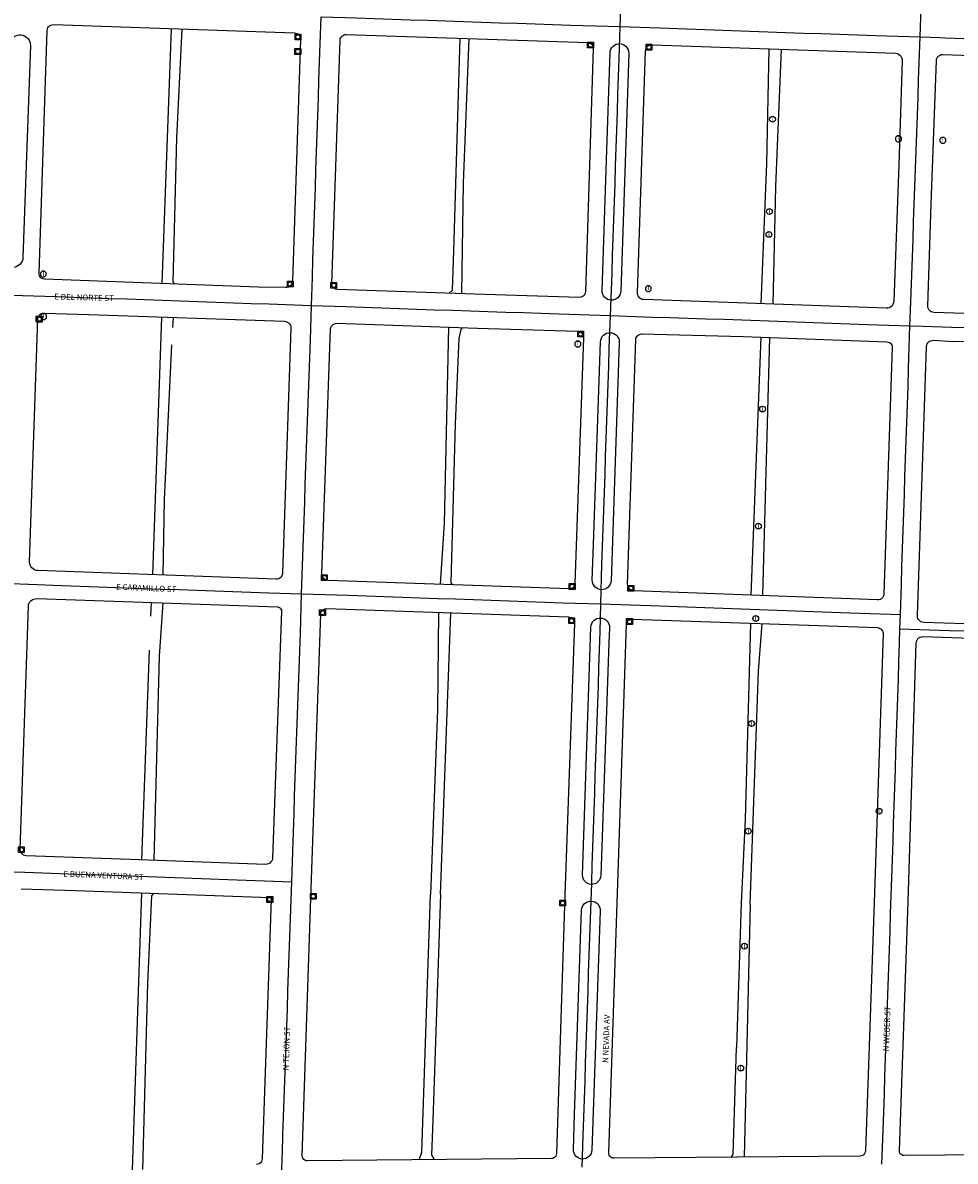
# Model space of a CAD drawing. Units: inches. Extents: x 181667 to 217073, y 32458 to 159930.
# Drawn here: x 193563 to 195180, y 72795 to 74770 of the extents above; entities that cross this region are included whole.
import ezdxf
from ezdxf.enums import TextEntityAlignment as Align

# ---------------------------------------------------------------- set-up
doc = ezdxf.new("R2010")
doc.units = ezdxf.units.IN
doc.header["$MEASUREMENT"] = 0
doc.linetypes.add('CENTER2', pattern=[1.125, 0.75, -0.125, 0.125, -0.125])
for name, color, linetype in [('AWC-150OFFSET', 40, 'CENTER2'), ('AWC-I25_OFFSET', 220, 'Continuous'), ('FM-ALLEY-PVD', 8, 'Continuous'), ('FM-ALLEY-UNPVD', 8, 'Continuous'), ('FM-CURB-FL', 8, 'Continuous'), ('FM-DRAIN-CATCH', 8, 'Continuous'), ('FM-PHONE-MH', 8, 'Continuous'), ('FM-STREET-ANNO', 7, 'Continuous'), ('FM-STREET-CL', 8, 'Continuous'), ('FM-TRAFF-POLE', 8, 'Continuous')]:
    doc.layers.add(name, color=color, linetype=linetype)
doc.styles.add('ROMANS', font='romans', dxfattribs={"height": 0.15})

# ---------------------------------------------------------------- blocks, each defined once
blk = doc.blocks.new('FM-PHONE-MH')
blk.add_circle((0, 0), 0.5)
at = {"style": 'ROMANS'}
blk.add_text('T', height=0.8, dxfattribs=at).set_placement((0, -0.06), align=Align.MIDDLE)
blk = doc.blocks.new('FM-DRAIN-CATCH')
for p, q in [((-0.5, 0.5), (0.5, 0.5)), ((-0.5, -0.5), (-0.5, 0.5)), ((0.5, 0.5), (0.5, -0.5)), ((0.5, -0.5), (-0.5, -0.5)), ((0, -0.38), (0, -0.5))]:
    blk.add_line(p, q)
blk.add_circle((0, 0), 0.38)
blk = doc.blocks.new('FM-TRAFF-POLE')
blk.add_lwpolyline([(0.21, -0.5), (0.5, -0.21), (0.5, 0.21), (0.21, 0.5), (-0.21, 0.5), (-0.5, 0.21), (-0.5, -0.21), (-0.21, -0.5)], close=True)
at = {"style": 'ROMANS'}
blk.add_text('T', height=0.8, dxfattribs=at).set_placement((0, -0.03), align=Align.MIDDLE)
blk = doc.blocks.new('WetlandsAWCBASEBLK')
at = {"layer": 'FM-ALLEY-PVD'}
for points in [[(3940.86, -60124.85), (3936.74, -60324.02), (3927.11, -60567.18)], [(3948.62, -60567.95), (3953.22, -60363.5), (3963.04, -60125.64)], [(2907.65, -60590.82), (2906.83, -60608.16)], [(3385.39, -60607.54), (3377.71, -60947.61), (3370.64, -61053.79)], [(3392.8, -61054.57), (3390.27, -61051.28), (3397.66, -60775.42), (3403.59, -60627.45), (3407.41, -60611.71), (3410.04, -60608.37)], [(3910.41, -61072.54), (3927.63, -60625.28)], [(3942.33, -60625.82), (3930.13, -61073.28)], [(2869.54, -61085.45), (2868.7, -61109.06)], [(2889.88, -61086.15), (2883.34, -61178.53), (2874.5, -61532.52)], [(3367.81, -61102.63), (3366.37, -61271.67), (3354.21, -61591.88)], [(3371.52, -61591.77), (3389.68, -61103.38)], [(3908.97, -61121.33), (3899.93, -61461.43), (3893.28, -61607.11)], [(3908.77, -61608.4), (3923.33, -61204.35), (3929.23, -61122.03)], [(2853.65, -61531.77), (2866.61, -61167.77)], [(3334.39, -62052.13), (3339.08, -62038.76), (3354.21, -61591.88)], [(3371.52, -61591.77), (3358.27, -61983.5)], [(3893.28, -61607.11), (3885.16, -61856.98)], [(3908.77, -61608.4), (3898.45, -62047.4)], [(3875.75, -62047.61), (3879.13, -62042.6), (3885.16, -61856.98)], [(3360.98, -62051.89), (3356.21, -62043.92), (3358.55, -61983.5)]]:
    blk.add_lwpolyline(points, dxfattribs=at)
at = {"layer": 'FM-ALLEY-UNPVD'}
for points in [[(2904.36, -60089.9), (2887.93, -60531.78)], [(2910.5, -60532.63), (2907.99, -60529.89), (2914.08, -60279.39), (2923.56, -60090.56)], [(3405.04, -60106.55), (3394.83, -60456.96), (3391.8, -60543.9), (3386.74, -60548.45)], [(3408.48, -60549.14), (3411.09, -60357.99), (3420.96, -60107.07)], [(2872.59, -61037.21), (2887.84, -60590.14)], [(2890.66, -61037.87), (2892.51, -60906.85), (2905.37, -60638.57)], [(2837.17, -62069.65), (2853.43, -61588.99)], [(2873.69, -61589.74), (2870.1, -61594.05), (2863.03, -61745.42), (2854.29, -62068.9)]]:
    blk.add_lwpolyline(points, dxfattribs=at)
at = {"layer": 'FM-CURB-FL'}
for points in [[(2675.12, -60514.12), (2689.21, -60092.86)], [(2689.21, -60092.86), (2689.56, -60090.56), (2690.41, -60088.39), (2691.72, -60086.46), (2693.43, -60084.88), (2695.45, -60083.71), (2697.67, -60083.03), (2700, -60082.85)], [(2700, -60082.85), (3118.19, -60097.27)], [(2624.07, -60117.9), (2624.48, -60114.59), (2625.5, -60111.42), (2627.09, -60108.49), (2629.18, -60105.9), (2631.72, -60103.74), (2634.61, -60102.09), (2637.76, -60100.99), (2641.05, -60100.49), (2644.38, -60100.61), (2647.63, -60101.33), (2650.69, -60102.64), (2653.46, -60104.49), (2655.84, -60106.82), (2657.76, -60109.54), (2659.14, -60112.58), (2659.94, -60115.81), (2660.13, -60119.14)], [(3128.65, -60108.51), (3115.01, -60527.18)], [(3118.19, -60097.27), (3120.6, -60097.63), (3122.86, -60098.51), (3124.87, -60099.88), (3126.53, -60101.66), (3127.74, -60103.76), (3128.46, -60106.09), (3128.65, -60108.51)], [(3182.97, -60532.48), (3197.2, -60109.98)], [(3197.2, -60109.98), (3197.53, -60107.71), (3198.36, -60105.58), (3199.65, -60103.68), (3201.33, -60102.11), (3203.31, -60100.96), (3205.5, -60100.28), (3207.79, -60100.11)], [(3207.79, -60100.11), (3626.9, -60113.8)], [(3626.9, -60113.8), (3629.12, -60114.13), (3631.21, -60114.93), (3633.06, -60116.18), (3634.59, -60117.82), (3635.71, -60119.75), (3636.38, -60121.89), (3636.55, -60124.12)], [(2660.13, -60119.14), (2647.17, -60486.92)], [(3636.55, -60124.12), (3622.84, -60546.28)], [(3659.39, -60317.55), (3665.64, -60131.45)], [(3665.64, -60131.45), (3666.05, -60128.31), (3667.07, -60125.31), (3668.66, -60122.57), (3670.75, -60120.2), (3673.26, -60118.27), (3676.11, -60116.88), (3679.16, -60116.06), (3682.32, -60115.86), (3685.46, -60116.28), (3688.46, -60117.3), (3691.19, -60118.89), (3693.57, -60120.98), (3695.49, -60123.49), (3696.89, -60126.33), (3697.7, -60129.39), (3697.91, -60132.55)], [(3697.91, -60132.55), (3684.01, -60545.44)], [(3713.19, -60548.24), (3727.11, -60128.58)], [(3727.11, -60128.58), (3727.49, -60126.06), (3728.43, -60123.69), (3729.87, -60121.58), (3731.74, -60119.85), (3733.95, -60118.58), (3736.39, -60117.84), (3738.94, -60117.66)], [(3738.94, -60117.66), (4160.62, -60132.66)], [(4160.62, -60132.66), (4163.33, -60133.07), (4165.88, -60134.07), (4168.15, -60135.61), (4170.02, -60137.62), (4171.4, -60140), (4172.21, -60142.62), (4172.42, -60145.35)], [(4231.69, -60144.86), (4232.05, -60142.52), (4232.92, -60140.32), (4234.26, -60138.36), (4236, -60136.76), (4238.05, -60135.57), (4240.32, -60134.88), (4242.68, -60134.7)], [(4242.68, -60134.7), (4664.5, -60149.3)], [(4172.42, -60145.35), (4166.74, -60326.1)], [(4222.43, -60393.99), (4231.69, -60144.86)], [(3651.9, -60544.36), (3659.39, -60317.55)], [(4166.74, -60326.1), (4157.79, -60562.75)], [(4216.9, -60571.08), (4222.43, -60393.99)], [(2647.17, -60486.92), (2646.76, -60490.15), (2645.76, -60493.25), (2644.2, -60496.12), (2642.15, -60498.65), (2639.67, -60500.76), (2636.84, -60502.38), (2633.77, -60503.45), (2630.55, -60503.94), (2627.29, -60503.84), (2624.11, -60503.13), (2621.11, -60501.85), (2618.4, -60500.05), (2616.06, -60497.78), (2614.19, -60495.11), (2612.83, -60492.15), (2612.04, -60488.99), (2611.84, -60485.74)], [(2684.44, -60524.15), (2682.3, -60523.83), (2680.28, -60523.04), (2678.49, -60521.82), (2677.01, -60520.23), (2675.93, -60518.35), (2675.28, -60516.28), (2675.12, -60514.12)], [(3055.36, -60538.06), (2684.44, -60524.15)], [(3115.01, -60527.18), (3114.61, -60529.9), (3113.62, -60532.48), (3112.09, -60534.77), (3110.09, -60536.66), (3107.71, -60538.07), (3105.09, -60538.91), (3102.34, -60539.16)], [(3102.34, -60539.16), (3055.36, -60538.06)], [(3192.12, -60542.22), (3190.03, -60541.92), (3188.05, -60541.16), (3186.29, -60539.98), (3184.84, -60538.43), (3183.77, -60536.61), (3183.14, -60534.59), (3182.97, -60532.48)], [(3448.59, -60550.96), (3192.12, -60542.22)], [(3622.84, -60546.28), (3622.51, -60548.52), (3621.7, -60550.63), (3620.44, -60552.51), (3618.79, -60554.06), (3616.84, -60555.21), (3614.68, -60555.89), (3612.42, -60556.07)], [(3684.01, -60545.44), (3683.6, -60548.57), (3682.58, -60551.55), (3681.01, -60554.28), (3678.93, -60556.65), (3676.43, -60558.56), (3673.6, -60559.95), (3670.56, -60560.77), (3667.41, -60560.97), (3664.29, -60560.55), (3661.31, -60559.54), (3658.58, -60557.96), (3656.22, -60555.88), (3654.3, -60553.38), (3652.91, -60550.55), (3652.1, -60547.5), (3651.9, -60544.36)], [(3723.95, -60559.92), (3721.47, -60559.53), (3719.13, -60558.6), (3717.06, -60557.18), (3715.35, -60555.33), (3714.1, -60553.15), (3713.37, -60550.75), (3713.19, -60548.24)], [(3612.42, -60556.07), (3448.59, -60550.96)], [(4144.65, -60574.96), (3723.95, -60559.92)], [(4157.79, -60562.75), (4157.37, -60565.56), (4156.33, -60568.2), (4154.73, -60570.55), (4152.65, -60572.48), (4150.19, -60573.9), (4147.48, -60574.74), (4144.65, -60574.96)], [(2673.08, -60593.4), (2673.42, -60591.09), (2674.27, -60588.92), (2675.58, -60586.98), (2677.29, -60585.39), (2679.3, -60584.22), (2681.53, -60583.52), (2683.86, -60583.34)], [(2683.86, -60583.34), (2761.22, -60585.8)], [(2761.22, -60585.8), (3100.78, -60597.45)], [(4227.39, -60582.26), (4224.99, -60581.91), (4222.72, -60581.04), (4220.71, -60579.68), (4219.05, -60577.91), (4217.82, -60575.82), (4217.09, -60573.5), (4216.9, -60571.08)], [(4650.82, -60595.87), (4227.39, -60582.26)], [(2658.74, -61014.77), (2673.08, -60593.4)], [(3100.78, -60597.45), (3103.38, -60597.83), (3105.83, -60598.79), (3108, -60600.26), (3109.8, -60602.19), (3111.11, -60604.46), (3111.89, -60606.98), (3112.09, -60609.6)], [(3180.86, -60610.84), (3181.2, -60608.56), (3182.04, -60606.41), (3183.34, -60604.51), (3185.03, -60602.95), (3187.03, -60601.8), (3189.23, -60601.12), (3191.53, -60600.95)], [(3191.53, -60600.95), (3435.8, -60609.25)], [(3435.8, -60609.25), (3608.85, -60614.63)], [(3112.09, -60609.6), (3097.31, -61034.66)], [(3165.84, -61035.65), (3180.86, -60610.84)], [(3619.63, -60626.21), (3604.78, -61052.45)], [(3608.85, -60614.63), (3611.33, -60615), (3613.67, -60615.9), (3615.74, -60617.31), (3617.45, -60619.15), (3618.71, -60621.31), (3619.44, -60623.71), (3619.63, -60626.21)], [(3649.04, -60633.03), (3649.47, -60629.86), (3650.5, -60626.84), (3652.11, -60624.07), (3654.22, -60621.67), (3656.76, -60619.73), (3659.63, -60618.32), (3662.72, -60617.5), (3665.91, -60617.3), (3669.08, -60617.72), (3672.11, -60618.76), (3674.87, -60620.36), (3677.27, -60622.48), (3679.21, -60625.02), (3680.62, -60627.89), (3681.44, -60630.98), (3681.64, -60634.17)], [(3710.09, -60629.23), (3710.4, -60627.01), (3711.2, -60624.92), (3712.44, -60623.05), (3714.07, -60621.5), (3716, -60620.36), (3718.14, -60619.68), (3720.38, -60619.48)], [(3720.38, -60619.48), (3896.58, -60624.15)], [(3896.58, -60624.15), (4145.93, -60633.25)], [(3637.13, -60984.81), (3649.04, -60633.03)], [(3681.64, -60634.17), (3667.25, -61047.5)], [(3696.14, -61053.53), (3710.09, -60629.23)], [(4155.13, -60643.14), (4140.59, -61070.31)], [(4145.93, -60633.25), (4148.04, -60633.57), (4150.03, -60634.35), (4151.8, -60635.56), (4153.25, -60637.12), (4154.32, -60638.97), (4154.96, -60641.01), (4155.13, -60643.14)], [(4198.79, -61108.08), (4214.42, -60641.73)], [(4214.42, -60641.73), (4214.81, -60639.1), (4215.78, -60636.63), (4217.29, -60634.44), (4219.26, -60632.65), (4221.58, -60631.35), (4224.13, -60630.61), (4226.78, -60630.46)], [(4226.78, -60630.46), (4260.69, -60632.33)], [(4544.29, -60638.26), (4260.69, -60632.33)], [(3634.81, -61046.32), (3637.13, -60984.81)], [(2672.87, -61029.95), (2670.02, -61029.56), (2667.3, -61028.62), (2664.82, -61027.18), (2662.67, -61025.28), (2660.93, -61022.99), (2659.66, -61020.42), (2658.93, -61017.64), (2658.74, -61014.77)], [(3086.22, -61044.98), (2672.87, -61029.95)], [(3097.31, -61034.66), (3096.96, -61037.04), (3096.09, -61039.27), (3094.74, -61041.26), (3092.98, -61042.89), (3090.91, -61044.09), (3088.62, -61044.8), (3086.22, -61044.98)], [(3176.35, -61046.98), (3173.93, -61046.62), (3171.65, -61045.72), (3169.63, -61044.35), (3167.96, -61042.55), (3166.74, -61040.43), (3166.02, -61038.09), (3165.84, -61035.65)], [(3594.88, -61061.65), (3176.35, -61046.98)], [(3604.78, -61052.45), (3604.46, -61054.57), (3603.68, -61056.56), (3602.48, -61058.33), (3600.91, -61059.79), (3599.06, -61060.86), (3597.01, -61061.49), (3594.88, -61061.65)], [(3667.25, -61047.5), (3666.83, -61050.66), (3665.8, -61053.67), (3664.2, -61056.43), (3662.1, -61058.82), (3659.56, -61060.75), (3656.7, -61062.15), (3653.62, -61062.97), (3650.44, -61063.17), (3647.29, -61062.74), (3644.27, -61061.7), (3641.52, -61060.1), (3639.13, -61057.99), (3637.21, -61055.45), (3635.81, -61052.59), (3635, -61049.5), (3634.81, -61046.32)], [(3706.71, -61064.88), (3704.29, -61064.52), (3702, -61063.62), (3699.97, -61062.24), (3698.3, -61060.45), (3697.06, -61058.32), (3696.33, -61055.98), (3696.14, -61053.53)], [(2656.7, -61091.86), (2657.06, -61089.17), (2657.94, -61086.61), (2659.3, -61084.26), (2661.09, -61082.23), (2663.24, -61080.59), (2665.68, -61079.39), (2668.3, -61078.7), (2671, -61078.53)], [(2671, -61078.53), (3088.82, -61093.08)], [(4129.33, -61080.77), (3706.71, -61064.88)], [(4140.59, -61070.31), (4140.23, -61072.72), (4139.34, -61074.99), (4137.97, -61077), (4136.19, -61078.66), (4134.08, -61079.87), (4131.76, -61080.59), (4129.33, -61080.77)], [(2642.62, -61513.97), (2656.7, -61091.86)], [(3095.58, -61100.35), (3080.2, -61528.25)], [(3088.82, -61093.08), (3090.63, -61093.38), (3092.29, -61094.15), (3093.71, -61095.32), (3094.77, -61096.81), (3095.41, -61098.53), (3095.58, -61100.35)], [(3163.71, -61105.16), (3164.03, -61103.05), (3164.81, -61101.07), (3166.01, -61099.31), (3167.57, -61097.86), (3169.41, -61096.79), (3171.45, -61096.16), (3173.57, -61096)], [(3173.57, -61096), (3593.57, -61110.33)], [(3147.38, -61581.5), (3163.71, -61105.16)], [(3603.7, -61121.24), (3587.38, -61593.21)], [(3593.57, -61110.33), (3595.9, -61110.68), (3598.09, -61111.54), (3600.04, -61112.86), (3601.65, -61114.59), (3602.83, -61116.63), (3603.53, -61118.88), (3603.7, -61121.24)], [(3632.38, -61127.84), (3632.8, -61124.69), (3633.83, -61121.69), (3635.42, -61118.95), (3637.52, -61116.57), (3640.04, -61114.65), (3642.9, -61113.26), (3645.96, -61112.46), (3649.13, -61112.27), (3652.27, -61112.71), (3655.26, -61113.75), (3658, -61115.36), (3660.36, -61117.47), (3662.27, -61120), (3663.64, -61122.86), (3664.43, -61125.93), (3664.6, -61129.1)], [(3694.13, -61123.13), (3694.53, -61120.75), (3695.54, -61118.56), (3697.08, -61116.7), (3699.05, -61115.31), (3701.31, -61114.48), (3703.72, -61114.27)], [(3703.72, -61114.27), (4129.23, -61128.92)], [(4209.78, -61119.86), (4207.26, -61119.49), (4204.88, -61118.56), (4202.77, -61117.13), (4201.03, -61115.27), (4199.75, -61113.06), (4198.99, -61110.63), (4198.79, -61108.08)], [(4632.99, -61133.66), (4209.78, -61119.86)], [(3617.91, -61558.08), (3632.38, -61127.84)], [(3664.6, -61129.1), (3663.46, -61155.17)], [(3678.79, -61589.77), (3694.13, -61123.13)], [(4139.25, -61139.71), (4123.46, -61605.89)], [(4129.23, -61128.92), (4131.53, -61129.27), (4133.7, -61130.12), (4135.63, -61131.43), (4137.22, -61133.14), (4138.38, -61135.16), (4139.07, -61137.38), (4139.25, -61139.71)], [(3663.46, -61155.17), (3649.39, -61559.15)], [(4182.49, -61604.54), (4196.82, -61155.2)], [(4196.82, -61155.2), (4197.19, -61152.73), (4198.1, -61150.4), (4199.51, -61148.34), (4201.34, -61146.64), (4203.5, -61145.4), (4205.88, -61144.66), (4208.37, -61144.48)], [(4208.37, -61144.48), (4632.52, -61158.97)], [(2652.53, -61524.55), (2650.26, -61524.22), (2648.12, -61523.39), (2646.22, -61522.1), (2644.65, -61520.43), (2643.5, -61518.45), (2642.81, -61516.26), (2642.62, -61513.97)], [(2849.6, -61531.62), (2652.53, -61524.55)], [(3068.08, -61539.55), (2849.6, -61531.62)], [(3080.2, -61528.25), (3079.82, -61530.85), (3078.86, -61533.29), (3077.39, -61535.46), (3075.47, -61537.25), (3073.2, -61538.57), (3070.69, -61539.35), (3068.08, -61539.55)], [(3649.39, -61559.15), (3648.98, -61562.21), (3647.98, -61565.13), (3646.43, -61567.8), (3644.39, -61570.12), (3641.94, -61571.99), (3639.17, -61573.35), (3636.19, -61574.14), (3633.11, -61574.34), (3630.06, -61573.93), (3627.14, -61572.94), (3624.47, -61571.39), (3622.15, -61569.36), (3620.27, -61566.91), (3618.91, -61564.14), (3618.11, -61561.16), (3617.91, -61558.08)], [(2644.05, -61581.91), (2738.87, -61584.81)], [(2738.87, -61584.81), (3075.2, -61597.1)], [(3131.69, -62044.89), (3147.38, -61581.5)], [(3587.38, -61593.21), (3572.64, -62041.34)], [(3663.32, -62039.6), (3678.79, -61589.77)], [(3078, -61600.1), (3062.12, -62050.43)], [(3075.2, -61597.1), (3076.31, -61597.36), (3077.22, -61598.02), (3077.82, -61598.98), (3078, -61600.1)], [(3616.25, -61618.88), (3616.67, -61615.74), (3617.69, -61612.75), (3619.28, -61610.01), (3621.37, -61607.64), (3623.88, -61605.71), (3626.72, -61604.32), (3629.78, -61603.51), (3632.94, -61603.31), (3636.08, -61603.73), (3639.07, -61604.75), (3641.81, -61606.34), (3644.18, -61608.43), (3646.1, -61610.95), (3647.49, -61613.79), (3648.3, -61616.85), (3648.5, -61620.01)], [(4123.46, -61605.89), (4108.51, -62036.78)], [(4167.47, -62035.98), (4182.49, -61604.54)], [(3603.96, -61972.99), (3616.25, -61618.88)], [(3648.5, -61620.01), (3633.97, -62035.29)], [(3602.05, -62034.23), (3603.96, -61972.99)], [(3062.12, -62050.43), (3061.71, -62052.93), (3060.71, -62055.26), (3059.16, -62057.26), (3057.17, -62058.83), (3054.85, -62059.86), (3052.35, -62060.29)], [(3140.44, -62053.91), (3138.12, -62053.61), (3135.97, -62052.71), (3134.14, -62051.27), (3132.76, -62049.39), (3131.92, -62047.21), (3131.69, -62044.89)], [(3563.81, -62050.04), (3140.44, -62053.91)], [(3572.64, -62041.34), (3572.29, -62043.59), (3571.38, -62045.68), (3569.98, -62047.47), (3568.16, -62048.85), (3566.06, -62049.72), (3563.81, -62050.04)], [(3633.97, -62035.29), (3633.55, -62038.38), (3632.54, -62041.34), (3630.97, -62044.05), (3628.91, -62046.39), (3626.43, -62048.29), (3623.62, -62049.67), (3620.6, -62050.48), (3617.48, -62050.68), (3614.38, -62050.28), (3611.42, -62049.27), (3608.71, -62047.71), (3606.36, -62045.65), (3604.46, -62043.17), (3603.07, -62040.37), (3602.26, -62037.35), (3602.05, -62034.23)], [(3672.85, -62049.44), (3670.68, -62049.2), (3668.63, -62048.47), (3666.79, -62047.3), (3665.27, -62045.73), (3664.15, -62043.86), (3663.49, -62041.78), (3663.32, -62039.6)], [(4099.47, -62045.59), (3672.85, -62049.44)], [(4108.51, -62036.78), (4108.14, -62039.07), (4107.2, -62041.19), (4105.76, -62043), (4103.91, -62044.4), (4101.77, -62045.28), (4099.47, -62045.59)], [(4175.83, -62044.59), (4173.62, -62044.31), (4171.57, -62043.45), (4169.81, -62042.08), (4168.49, -62040.28), (4167.69, -62038.2), (4167.47, -62035.98)], [(4603.73, -62040.85), (4175.83, -62044.59)]]:
    blk.add_lwpolyline(points, dxfattribs=at)
at = {"layer": 'FM-STREET-CL'}
for points in [[(3683.27, -60086.35), (3685.82, -60012.87), (3686.89, -59981.43), (3687.96, -59949.99), (3689.03, -59918.55), (3690.1, -59887.11), (3691.17, -59855.68), (3692.25, -59824.24), (3693.32, -59792.8), (3694.39, -59761.36), (3695.46, -59729.92), (3696.53, -59698.48), (3697.6, -59667.04), (3698.67, -59635.6), (3700.32, -59586.17)], [(4203.39, -60104.33), (4205.04, -60053.72), (4206.09, -60022.82), (4207.14, -59991.91), (4208.19, -59961.01), (4209.24, -59930.1), (4210.29, -59899.19), (4211.34, -59868.29), (4212.39, -59837.38), (4213.44, -59806.48), (4214.49, -59775.57), (4215.53, -59744.66), (4216.58, -59713.76), (4217.63, -59682.85), (4220.33, -59603.23)], [(3147.72, -60569.98), (3149.26, -60521.44), (3150.29, -60490.27), (3151.33, -60459.11), (3152.36, -60427.94), (3153.39, -60396.78), (3154.43, -60365.61), (3155.46, -60334.45), (3156.49, -60303.28), (3157.52, -60272.11), (3158.56, -60240.95), (3159.59, -60209.78), (3160.62, -60178.62), (3161.65, -60147.45), (3164.26, -60069.23)], [(3164.26, -60069.23), (3225.63, -60071.21), (3256.63, -60072.25), (3287.62, -60073.29), (3318.62, -60074.33), (3349.62, -60075.38), (3380.62, -60076.42), (3411.61, -60077.46), (3442.61, -60078.51), (3473.61, -60079.55), (3504.6, -60080.59), (3535.6, -60081.64), (3566.6, -60082.68), (3597.6, -60083.72), (3683.27, -60086.35)], [(3666.44, -60587.53), (3669.1, -60514.03), (3670.12, -60482.99), (3671.14, -60451.96), (3672.16, -60420.92), (3673.17, -60389.89), (3674.19, -60358.86), (3675.21, -60327.82), (3676.23, -60296.79), (3677.25, -60265.75), (3678.27, -60234.72), (3679.28, -60203.68), (3680.3, -60172.65), (3681.32, -60141.62), (3683.27, -60086.35)], [(3683.27, -60086.35), (3752.19, -60088.44), (3783.33, -60089.56), (3814.47, -60090.68), (3845.61, -60091.8), (3876.75, -60092.93), (3907.9, -60094.05), (3939.04, -60095.17), (3970.18, -60096.29), (4001.32, -60097.41), (4032.46, -60098.53), (4063.61, -60099.65), (4094.75, -60100.77), (4125.89, -60101.9), (4203.39, -60104.33)], [(4185.74, -60605.22), (4186.54, -60578.83), (4186.92, -60571.91), (4187.03, -60570.09), (4187.06, -60569.56), (4187.13, -60568.83), (4187.22, -60567.64), (4187.39, -60564.62), (4187.99, -60547.73), (4189.05, -60517.06), (4190.11, -60486.4), (4191.17, -60455.73), (4192.23, -60425.06), (4193.29, -60394.4), (4194.44, -60363.6), (4195.59, -60332.81), (4196.68, -60301.94), (4197.74, -60271.05), (4198.8, -60240.15), (4199.86, -60209.25), (4200.91, -60178.36), (4203.39, -60104.33)], [(4203.39, -60104.33), (4237.81, -60105.39), (4246.67, -60105.73), (4263.1, -60106.29), (4294.03, -60107.35), (4324.97, -60108.4), (4355.9, -60109.46), (4386.83, -60110.51), (4417.76, -60111.57), (4448.69, -60112.62), (4479.62, -60113.68), (4510.56, -60114.73), (4541.49, -60115.79), (4572.42, -60116.84), (4603.35, -60117.9), (4634.28, -60118.95), (4694.76, -60120.84)], [(2627.44, -60551.98), (2704.46, -60554.46), (2735.11, -60555.53), (2765.77, -60556.59), (2796.6, -60557.7), (2827.43, -60558.8), (2858.25, -60559.91), (2889.08, -60561.01), (2919.9, -60562.12), (2950.73, -60563.23), (2981.56, -60564.33), (3012.38, -60565.44), (3043.21, -60566.55), (3073.75, -60567.49), (3147.72, -60569.98)], [(3130.56, -61070.25), (3132.64, -61004.73), (3133.73, -60973.53), (3134.82, -60942.33), (3135.92, -60911.13), (3137.01, -60879.93), (3138.11, -60848.73), (3139.2, -60817.53), (3140.29, -60786.33), (3141.39, -60755.14), (3142.48, -60723.94), (3143.58, -60692.74), (3144.67, -60661.54), (3145.76, -60630.34), (3147.72, -60569.98)], [(3147.72, -60569.98), (3207.22, -60572.11), (3238.04, -60573.16), (3268.85, -60574.21), (3299.67, -60575.26), (3330.48, -60576.3), (3361.3, -60577.35), (3392.11, -60578.4), (3422.93, -60579.45), (3453.76, -60580.47), (3484.61, -60581.43), (3515.46, -60582.39), (3546.31, -60583.35), (3577.16, -60584.31), (3666.44, -60587.53)], [(3649.69, -61087.78), (3651.59, -61019.38), (3652.65, -60988.12), (3653.71, -60956.87), (3654.77, -60925.62), (3655.82, -60894.37), (3656.88, -60863.11), (3657.94, -60831.86), (3659, -60800.61), (3660.06, -60769.36), (3661.11, -60738.1), (3662.17, -60706.85), (3663.23, -60675.6), (3664.29, -60644.34), (3666.44, -60587.53)], [(3666.44, -60587.53), (3738.38, -60590.22), (3769.52, -60591.19), (3800.65, -60592.16), (3831.78, -60593.13), (3862.85, -60594.06), (3893.98, -60595.03), (3925.23, -60596.16), (3956.47, -60597.29), (3987.72, -60598.42), (4018.96, -60599.55), (4050.2, -60600.67), (4081.45, -60601.8), (4112.69, -60602.93), (4185.74, -60605.22)], [(4169.25, -61106.23), (4170.87, -61054.01), (4171.92, -61022.77), (4172.98, -60991.52), (4174.03, -60960.28), (4175.09, -60929.04), (4176.14, -60897.8), (4177.2, -60866.56), (4178.25, -60835.32), (4179.31, -60804.08), (4180.36, -60772.84), (4181.42, -60741.6), (4182.47, -60710.36), (4183.53, -60679.12), (4185.74, -60605.22)], [(4185.74, -60605.22), (4208.66, -60605.87), (4257.77, -60607.7), (4286.52, -60608.54), (4317.49, -60609.36), (4348.47, -60610.18), (4379.45, -60611), (4410.42, -60611.83), (4441.4, -60612.65), (4472.3, -60613.43), (4503.27, -60614.25), (4534.25, -60615.07), (4562.1, -60615.61), (4578.31, -60615.84), (4592.99, -60616.16), (4622.76, -60617.09), (4680.71, -60619.08)], [(2610.39, -61051.96), (2672.43, -61054.26), (2699.83, -61055.24), (2730.99, -61056.35), (2762.15, -61057.46), (2793.27, -61058.56), (2824.44, -61059.67), (2855.6, -61060.78), (2886.76, -61061.89), (2917.92, -61063), (2949.08, -61064.11), (2980.24, -61065.21), (3011.4, -61066.32), (3042.56, -61067.43), (3073.72, -61068.54), (3130.56, -61070.25)], [(3113.34, -61569.81), (3116.28, -61483.36), (3117.38, -61451.98), (3118.48, -61420.61), (3119.58, -61389.24), (3120.68, -61357.87), (3121.78, -61326.5), (3122.88, -61295.13), (3123.99, -61263.76), (3125.09, -61232.38), (3126.19, -61201.01), (3127.29, -61169.64), (3128.39, -61138.27), (3130.56, -61070.25)], [(3130.56, -61070.25), (3211.95, -61072.78), (3242.89, -61073.85), (3273.83, -61074.92), (3304.75, -61075.98), (3335.69, -61077.05), (3366.63, -61078.12), (3397.56, -61079.19), (3428.5, -61080.26), (3459.44, -61081.33), (3490.38, -61082.4), (3521.32, -61083.47), (3552.25, -61084.54), (3583.19, -61085.61), (3649.69, -61087.78)], [(3617.2, -62064.61), (3619.01, -62009.67), (3620.06, -61978.41), (3621.11, -61947.15), (3622.16, -61915.88), (3623.22, -61884.62), (3624.27, -61853.35), (3625.32, -61822.09), (3626.37, -61790.83), (3627.43, -61759.56), (3628.48, -61728.3), (3629.53, -61697.03), (3630.58, -61665.77), (3631.63, -61634.5), (3632.69, -61603.24), (3633.74, -61572.03), (3634.79, -61540.88), (3635.85, -61509.74), (3636.9, -61478.59), (3637.95, -61447.45), (3639, -61416.31), (3640.05, -61385.16), (3641.1, -61354.02), (3642.15, -61322.87), (3643.2, -61291.73), (3644.25, -61260.59), (3645.3, -61229.44), (3646.35, -61198.3), (3647.4, -61167.15), (3648.45, -61136.01), (3649.69, -61087.78)], [(3649.69, -61087.78), (3735.95, -61090.69), (3767.35, -61091.82), (3798.74, -61092.95), (3830.13, -61094.08), (3861.52, -61095.21), (3892.91, -61096.34), (3924.31, -61097.47), (3955.7, -61098.6), (3987.09, -61099.73), (4018.48, -61100.87), (4049.87, -61102), (4081.27, -61103.13), (4169.25, -61106.23)], [(4168.5, -61130.78), (4169.25, -61106.23)], [(4137.21, -62059.89), (4139.22, -62000.81), (4140.31, -61969.48), (4141.4, -61938.14), (4142.49, -61906.81), (4143.58, -61875.47), (4144.67, -61844.14), (4145.76, -61812.81), (4146.85, -61781.47), (4147.94, -61750.14), (4149.03, -61718.81), (4150.12, -61687.47), (4151.2, -61656.14), (4152.29, -61624.8), (4153.36, -61593.5), (4154.39, -61562.28), (4155.42, -61531.06), (4156.44, -61499.84), (4157.47, -61468.62), (4158.5, -61437.4), (4159.52, -61406.18), (4160.55, -61374.97), (4161.57, -61343.75), (4162.6, -61312.53), (4163.63, -61281.31), (4164.65, -61250.09), (4165.68, -61218.87), (4166.71, -61187.65), (4167.73, -61156.43), (4168.5, -61130.78)], [(4168.5, -61130.78), (4254.51, -61133.69), (4285.71, -61134.73), (4316.92, -61135.77), (4348.13, -61136.81), (4379.34, -61137.86), (4410.54, -61138.9), (4441.75, -61139.94), (4472.96, -61140.98), (4504.17, -61142.02), (4535.38, -61143.06), (4566.58, -61144.11), (4597.79, -61145.15), (4660.95, -61147.23)], [(2593.61, -61551.3), (2650.63, -61553.28), (2666.3, -61553.82), (2696.25, -61554.82), (2726.2, -61555.81), (2756.49, -61556.87), (2787.12, -61557.98), (2817.76, -61559.09), (2848.39, -61560.2), (2879.21, -61561.32), (2910.04, -61562.44), (2940.87, -61563.57), (2971.69, -61564.69), (3002.52, -61565.81), (3113.34, -61569.81)], [(3096.13, -62072.09), (3097, -62048.27), (3097.18, -62039.7), (3098.26, -62008.47), (3099.34, -61977.25), (3100.42, -61946.02), (3101.49, -61914.8), (3102.57, -61883.57), (3103.65, -61852.35), (3104.73, -61821.12), (3105.81, -61789.9), (3106.89, -61758.67), (3107.97, -61727.45), (3109.04, -61696.22), (3110.12, -61665), (3113.34, -61569.81)]]:
    blk.add_lwpolyline(points, dxfattribs=at)
at = {"layer": 'FM-DRAIN-CATCH', "xscale": 10, "yscale": 10, "zscale": 10}
for p in [(3124.19, -60104.22), (3631.74, -60118.4), (3124.05, -60129.48), (3733.08, -60121.97), (3110.83, -60532.91), (3186.14, -60535.18), (2675.25, -60593.75), (3614.71, -60619.7), (3170.12, -61042.2), (3599.83, -61057.58), (3701.6, -61060.67), (3166.72, -61102.98), (3599.02, -61116.77), (3699.39, -61118.32), (2644.5, -61514.14), (3075.39, -61600.44), (3150.85, -61595.22), (3150.92, -61594.85), (3583.52, -61606.75)]:
    blk.add_blockref('FM-DRAIN-CATCH', p, dxfattribs=at)
at = {"layer": 'FM-PHONE-MH', "xscale": 10, "yscale": 10, "zscale": 10}
for p in [(3947.43, -60246.95), (3942.02, -60407.24), (3941.15, -60446.85), (3930.28, -60749.69), (3922.82, -60952.75), (3918.2, -61113.13), (3911.08, -61295.2), (4132.28, -61447.41), (3905.39, -61481.9), (3898.63, -61681.39), (3892.23, -61892.98)]:
    blk.add_blockref('FM-PHONE-MH', p, dxfattribs=at)
at = {"layer": 'FM-TRAFF-POLE', "xscale": 10, "yscale": 10, "zscale": 10}
for p in [(4165.96, -60281.01), (4242.82, -60283.48), (2682.74, -60515.38), (3732.11, -60540.81), (2682.97, -60589.24), (3609.63, -60637.04)]:
    blk.add_blockref('FM-TRAFF-POLE', p, dxfattribs=at)
at = {"layer": 'FM-STREET-ANNO'}
for s, rotation, p in [('E DEL NORTE ST', 358.31, (2701.41, -60559.56)), ('E CARAMILLO ST', 357.69, (2808.59, -61063.06)), ('E BUENA VENTURA ST', 357.51, (2717.15, -61560.7)), ('N WEBER ST', 87.71, (4149.15, -61864.07)), ('    N NEVADA AV', 87.99, (3661.91, -61896.39)), ('    N TEJON ST', 88.26, (3107.86, -61909.29))]:
    blk.add_text(s, height=10, rotation=rotation, dxfattribs=at).set_placement(p)

msp = doc.modelspace()

# ---------------------------------------------------------------- linework, layer by layer
at = {"layer": 'AWC-150OFFSET', "linetype": 'Continuous', "flags": 128}
for points in [[(188674.7, 139870.1, 6, 6, 0), (189044.5, 139087.6, 6, 6, 0)], [(196100.6, 99156.3, 6, 6, 0.000001), (196111.7, 99249.5, 6, 6, 0), (196135.2, 99447.9, 6, 6, 0.000317)], [(190447.5, 61975.3, 6, 6, 0), (190428.7, 61875.2, 6, 6, 0.000085)], [(190515.9, 75000.8, 6, 6, -0.000001), (190515.8, 75014.4, 6, 6, 0), (190515.2, 75063.8, 6, 6, -0.000013)], [(191990, 69519.9, 6, 6, 0.000001), (192018.2, 69336.7, 6, 6, 0.000005)], [(190706.5, 77365.8, 6, 6, 0.000003), (190700.6, 77716.7, 6, 6, 0.000021)], [(191638.8, 69169, 6, 6, 0.000001), (191617.7, 69307.2, 6, 6, 0.000008)], [(191615.4, 71384.3, 6, 6, 0.000001), (191613.8, 71366.4, 6, 6, 0.000071)], [(191574.5, 69589.8, 6, 6, 0.000004), (191551.5, 69740.1, 6, 6, 0.00007)]]:
    msp.add_lwpolyline(points, format="xyseb", dxfattribs=at)
at = {"layer": 'AWC-I25_OFFSET', "linetype": 'Continuous', "flags": 128}
for points in [[(196085.5, 99453.7, 6, 6, 0), (196062, 99255.4, 6, 6, 0), (196051, 99162, 6, 6, -0.000003)], [(197249.3, 57970.7, 6, 6, 0), (197220.5, 57996.6, 6, 6, 0.000043)], [(192067.6, 69344.3, 6, 6, -0.000001), (192039.4, 69527.5, 6, 6, -0.000007)], [(190650.6, 77715.8, 6, 6, -0.000003), (190656.5, 77365, 6, 6, -0.000108)], [(204334, 47178.3, 6, 6, 0), (204193.4, 47387.9, 6, 6, 0)], [(192076.2, 69288.1, 6, 6, 0), (192072, 69315.5, 6, 6, -0.000004)], [(190477.9, 61866, 6, 6, 0), (190496.6, 61966.1, 6, 6, -0.000008)], [(190465.3, 75055.3, 6, 6, 0.000001), (190465.9, 75000.2, 6, 6, 0.000229)], [(191566.7, 69310.2, 6, 6, -0.000001), (191589.3, 69161.5, 6, 6, -0.000037)], [(191663.6, 71362, 6, 6, -0.000001), (191665.2, 71379.9, 6, 6, -0.000078)], [(191502.1, 69732.5, 6, 6, -0.000004), (191526.2, 69575, 6, 6, -0.000029)]]:
    msp.add_lwpolyline(points, format="xyseb", dxfattribs=at)

# ---------------------------------------------------------------- block references
at = {"layer": 'AWC-I25_OFFSET', "linetype": 'Continuous'}
msp.add_blockref('WetlandsAWCBASEBLK', (190916.1, 134849.9), dxfattribs=at)

doc.saveas('drawing.dxf')
